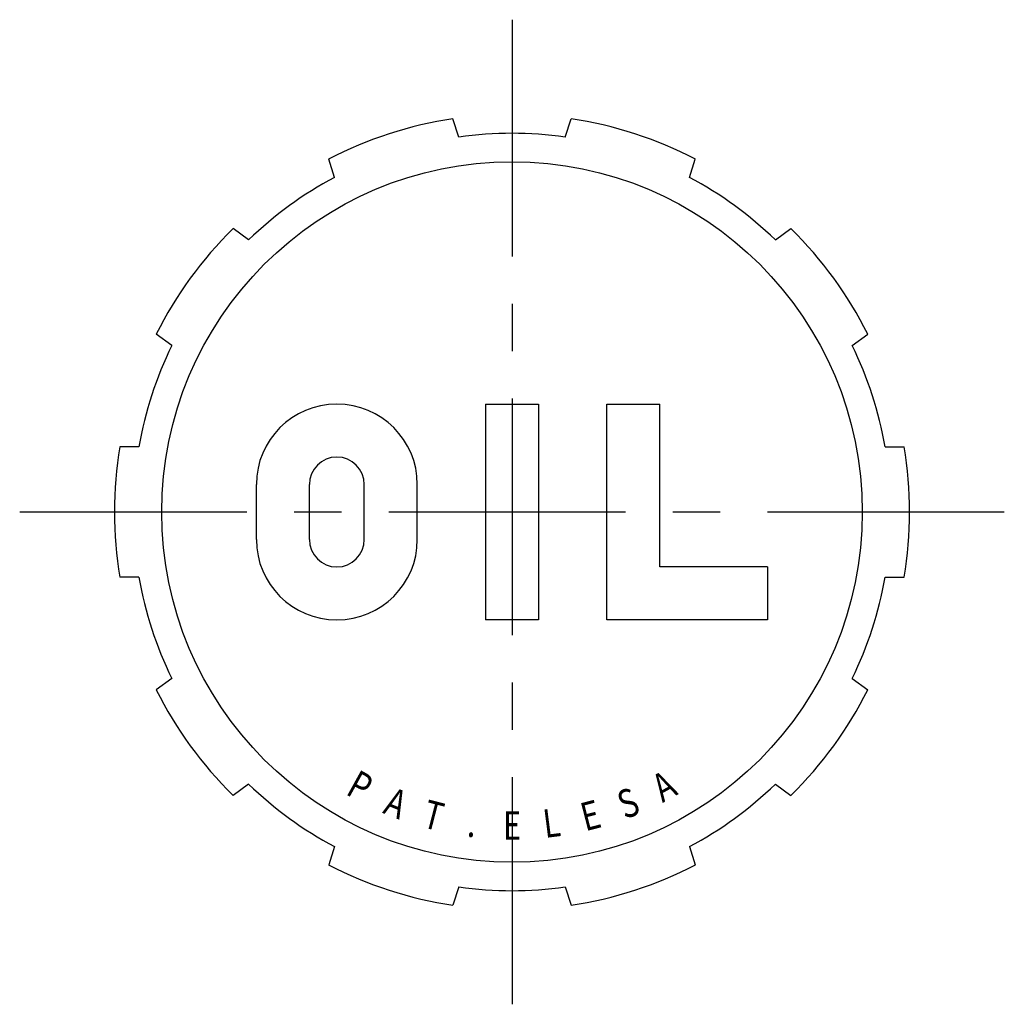
# Model space of a CAD drawing. Extents: x 1 to 336, y 0 to 231.
# Drawn here: x 34 to 86, y 104 to 156 of the extents above; entities that cross this region are included whole.
import ezdxf
from ezdxf.enums import TextEntityAlignment as Align

# ---------------------------------------------------------------- set-up
doc = ezdxf.new("R2010")
doc.units = 0
doc.header["$LTSCALE"] = 10
doc.header["$MEASUREMENT"] = 0
doc.linetypes.add('CENTER', pattern=[2, 1.25, -0.25, 0.25, -0.25])
doc.layers.get('0').update_dxf_attribs({"linetype": 'CONTINUOUS'})
doc.layers.add('1', color=1, linetype='CENTER')
doc.layers.add('3', color=3, linetype='CONTINUOUS')
doc.styles.add('SIM080', font='SIMPLEX', dxfattribs={"width": 0.8})

msp = doc.modelspace()

# ---------------------------------------------------------------- linework, layer by layer
for p, q in [((57.193, 149.802), (56.88, 150.767)), ((62.807, 149.802), (63.12, 150.767)), ((50.631, 147.67), (50.318, 148.635)), ((69.369, 147.67), (69.682, 148.635)), ((46.09, 144.371), (45.269, 144.967)), ((73.91, 144.371), (74.731, 144.967)), ((42.034, 138.788), (41.214, 139.385)), ((77.966, 138.788), (78.786, 139.385)), ((58.6, 135.7), (61.4, 135.7)), ((58.6, 135.7), (58.6, 124.3)), ((61.4, 135.7), (61.4, 124.3)), ((65, 135.7), (67.8, 135.7)), ((65, 124.3), (65, 135.7)), ((67.8, 127.1), (67.8, 135.7)), ((40.3, 133.45), (39.285, 133.45)), ((79.7, 133.45), (80.715, 133.45)), ((46.5, 128.55), (46.5, 131.45)), ((49.3, 128.55), (49.3, 131.45)), ((52.2, 128.55), (52.2, 131.45)), ((55, 128.55), (55, 131.45)), ((73.5, 127.1), (67.8, 127.1)), ((73.5, 127.1), (73.5, 124.3)), ((40.3, 126.55), (39.285, 126.55)), ((79.7, 126.55), (80.715, 126.55)), ((61.4, 124.3), (58.6, 124.3)), ((73.5, 124.3), (65, 124.3)), ((42.034, 121.212), (41.214, 120.615)), ((77.966, 121.212), (78.786, 120.615)), ((46.09, 115.629), (45.269, 115.033)), ((73.91, 115.629), (74.731, 115.033)), ((50.631, 112.33), (50.318, 111.365)), ((69.369, 112.33), (69.682, 111.365)), ((57.193, 110.198), (56.88, 109.233)), ((62.807, 110.198), (63.12, 109.233))]:
    msp.add_line(p, q)
msp.add_circle((60, 130), 18.5)
for centre, radius, start, end in [((60, 130), 21, 98.5443, 117.4557), ((60, 130), 21, 62.5443, 81.4557), ((60, 130), 20, 81.9332, 98.0668), ((60, 130), 20, 117.9332, 134.0668), ((60, 130), 20, 45.9332, 62.0668), ((60, 130), 21, 134.5443, 153.4557), ((60, 130), 21, 26.5443, 45.4557), ((60, 130), 20, 153.9332, 170.0668), ((60, 130), 20, 9.9332, 26.0668), ((50.75, 131.45), 4.25, 0, 180), ((60, 130), 21, 170.5443, 189.4557), ((60, 130), 21, 350.5443, 9.4557), ((50.75, 131.45), 1.45, 0, 180), ((50.75, 128.55), 4.25, 180, 0), ((50.75, 128.55), 1.45, 180, 0), ((60, 130), 20, 189.9332, 206.0668), ((60, 130), 20, 333.9332, 350.0668), ((60, 130), 21, 206.5443, 225.4557), ((60, 130), 21, 314.5443, 333.4557), ((60, 130), 20, 225.9332, 242.0668), ((60, 130), 20, 297.9332, 314.0668), ((60, 130), 21, 242.5443, 261.4557), ((60, 130), 21, 278.5443, 297.4557), ((60, 130), 20, 261.9332, 278.0668)]:
    msp.add_arc(centre, radius, start, end)
at = {"layer": '1'}
for p, q in [((60, 156), (60, 104)), ((86, 130), (34, 130))]:
    msp.add_line(p, q, dxfattribs=at)

# ---------------------------------------------------------------- texts
at = {"layer": '3', "style": 'SIM080', "width": 0.8}
for s, rotation, p in [('P', 331, (51.613, 114.869)), ('A', 29, (68.387, 114.869)), ('A', 338.25, (53.589, 113.932)), ('S', 21.75, (66.411, 113.932)), ('T', 345.5, (55.668, 113.251)), ('E', 14.5, (64.332, 113.251)), ('E', 360, (60, 112.7)), ('L', 7.25, (62.183, 112.838)), ('.', 352.75, (57.817, 112.838))]:
    msp.add_text(s, height=1.5, rotation=rotation, dxfattribs=at).set_placement(p, align=Align.CENTER)

doc.saveas('drawing.dxf')
